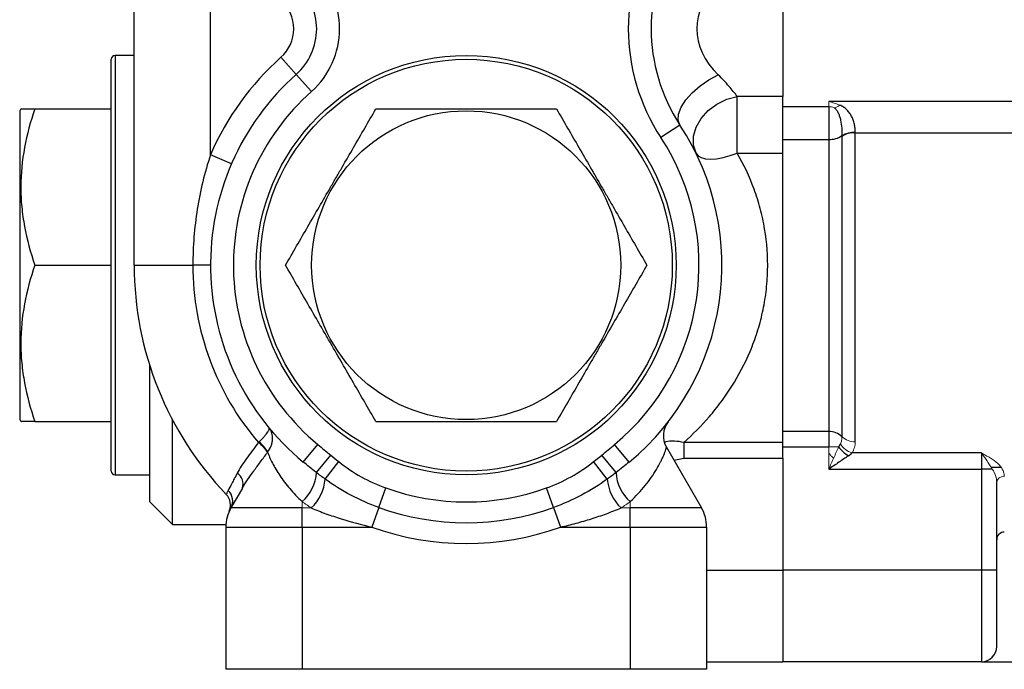
# Model space of a CAD drawing. Units: inches. Extents: x -56 to 45, y -21 to 33.
# Drawn here: x -4 to 1, y 19 to 23 of the extents above; entities that cross this region are included whole.
import ezdxf

# ---------------------------------------------------------------- set-up
doc = ezdxf.new("R2010")
doc.units = ezdxf.units.IN
doc.header["$MEASUREMENT"] = 0

msp = doc.modelspace()

# ---------------------------------------------------------------- linework, layer by layer
at = {"color": 7, "linetype": 'Continuous', "lineweight": 25}
for p, q in [((-3.0139, 21.25), (-3.0139, 26.1319)), ((-2.6202, 21.8205), (-2.6202, 23.1204)), ((0.3326, 22.8195), (0.3326, 22.1215)), ((-3.132, 20.187), (-3.132, 22.313)), ((-3.0139, 22.3327), (-3.1123, 22.3327)), ((-2.1782, 22.2352), (-2.2567, 22.3234)), ((-2.1782, 22.2352), (-2.0996, 22.147)), ((0.3326, 22.1215), (0.0967, 22.1215)), ((0.0967, 21.8289), (0.0967, 22.1215)), ((0.3326, 21.8289), (0.3326, 22.1215)), ((3.4646, 22.0952), (0.5688, 22.0952)), ((-3.5988, 22.0571), (-3.6045, 22.0472)), ((-3.6045, 22.0472), (-3.6045, 20.4528)), ((-3.5267, 22.0571), (-3.132, 22.0571)), ((0.5688, 22.0681), (0.3326, 22.0681)), ((0.5688, 22.0681), (0.5688, 21.8994)), ((-0.1987, 21.9736), (-0.2974, 21.9088)), ((0.3326, 21.8994), (0.5688, 21.8994)), ((0.5688, 21.8994), (0.5688, 20.3907)), ((0.637, 21.9146), (0.637, 20.3646)), ((0.7052, 20.3386), (0.7052, 21.9342)), ((0.7052, 21.9342), (3.4622, 21.9342)), ((-2.5118, 21.7736), (-2.6202, 21.8205)), ((0.0967, 21.8289), (0.3326, 21.8289)), ((0.3326, 20.3348), (0.3326, 21.8289)), ((-3.5267, 21.25), (-3.132, 21.25)), ((-3.0139, 21.25), (-2.7111, 21.25)), ((-2.6202, 21.25), (-2.7111, 21.25)), ((-2.9352, 20.7367), (-2.9352, 20.0295)), ((-3.6045, 20.4528), (-3.5988, 20.4429)), ((-3.5267, 20.4429), (-3.132, 20.4429)), ((-2.8171, 19.9114), (-2.8171, 20.4528)), ((0.5688, 20.3907), (0.3326, 20.3907)), ((0.5688, 20.3907), (0.5688, 20.3125)), ((-2.1421, 20.2338), (-2.0668, 20.3248)), ((-0.4605, 20.2338), (-0.5358, 20.3248)), ((0.3326, 20.3348), (-0.1793, 20.3348)), ((-0.1793, 20.3348), (-0.1793, 20.254)), ((0.3326, 20.254), (0.3326, 20.3348)), ((-2.0741, 20.1792), (-2.0004, 20.2696)), ((-0.5286, 20.1792), (-0.6023, 20.2696)), ((-0.2684, 20.3098), (-0.0875, 19.9965)), ((0.3326, 20.3125), (0.5688, 20.3125)), ((1.3562, 20.2804), (0.6884, 20.2804)), ((1.3562, 20.2804), (1.3562, 20.1973)), ((-2.0291, 20.1456), (-1.958, 20.2356)), ((-0.5735, 20.1456), (-0.6446, 20.2356)), ((-0.1793, 20.254), (0.3326, 20.254)), ((0.3326, 20.254), (0.3326, 19.6752)), ((-3.1123, 20.1673), (-2.9352, 20.1673)), ((0.5688, 20.1973), (1.3562, 20.1973)), ((1.4123, 20.1973), (1.3562, 20.1973)), ((1.3562, 20.1973), (1.3562, 19.6752)), ((1.4349, 19.6752), (1.4349, 20.1281)), ((-2.4558, 20.0992), (-2.5151, 19.9965)), ((-1.7519, 19.9991), (-1.7156, 20.1001)), ((-0.8507, 19.9991), (-0.8871, 20.1001)), ((-2.9352, 20.0295), (-2.8171, 19.9114)), ((-2.1478, 19.9965), (-2.5151, 19.9965)), ((-2.1478, 19.898), (-2.1478, 19.9965)), ((-1.7519, 19.9991), (-1.7883, 19.898)), ((-0.8507, 19.9991), (-0.8143, 19.898)), ((-0.0875, 19.9965), (-0.4549, 19.9965)), ((-0.4549, 19.898), (-0.4549, 19.9965)), ((-2.8171, 19.9114), (-2.541, 19.9114)), ((-2.5415, 19.898), (-2.1478, 19.898)), ((-2.5415, 19.898), (-2.5415, 19.1634)), ((-2.1478, 19.898), (-2.1478, 19.1634)), ((-2.1478, 19.898), (-1.7883, 19.898)), ((-0.8143, 19.898), (-0.4549, 19.898)), ((-0.4549, 19.898), (-0.4549, 19.1634)), ((-0.4549, 19.898), (-0.0611, 19.898)), ((-0.0611, 19.898), (-0.0611, 19.1634)), ((0.3326, 19.6752), (0.3326, 19.2028)), ((1.3562, 19.6752), (0.3326, 19.6752)), ((1.4349, 19.6752), (1.3562, 19.6752)), ((1.3562, 19.6752), (1.3562, 19.2028)), ((1.4349, 19.2815), (1.4349, 19.6752)), ((-0.0611, 19.2028), (0.3326, 19.2028)), ((1.3562, 19.2028), (0.3326, 19.2028)), ((1.3562, 19.2028), (3.1777, 19.2028)), ((-2.1478, 19.1634), (-2.5415, 19.1634)), ((-0.4549, 19.1634), (-2.1478, 19.1634)), ((-0.0611, 19.1634), (-0.4549, 19.1634))]:
    msp.add_line(p, q, dxfattribs=at)
at = {"color": 8, "linetype": 'Continuous', "lineweight": 25}
for p, q in [((-3.1123, 22.3327), (-3.1123, 20.1673)), ((-2.3338, 20.2956), (-2.3527, 20.3212)), ((-2.3287, 20.2908), (-2.3338, 20.2956)), ((-0.2305, 20.244), (-0.1793, 20.254)), ((1.4061, 20.2067), (1.4554, 20.2067)), ((-0.0611, 19.6752), (0.3326, 19.6752))]:
    msp.add_line(p, q, dxfattribs=at)
at = {"color": 144, "linetype": 'Continuous', "lineweight": 18}
for p, q in [((0.5688, 22.0952), (0.5688, 22.0681)), ((0.5688, 20.3125), (0.6196, 20.3125)), ((0.5688, 20.3125), (0.5688, 20.1973)), ((-2.1478, 20.0297), (-2.1478, 19.9965)), ((-0.4549, 20.0297), (-0.4549, 19.9965)), ((-2.1002, 19.9965), (-2.1478, 19.9965)), ((-0.4549, 19.9965), (-0.5024, 19.9965))]:
    msp.add_line(p, q, dxfattribs=at)
at = {"color": 7, "linetype": 'Continuous', "lineweight": 25, "flags": 128}
for points in [[(-0.1987, 21.9736), (-0.2077, 21.9993), (-0.2055, 22.0306), (-0.1921, 22.0659), (-0.1682, 22.1033), (-0.1352, 22.1406), (-0.0948, 22.1759), (-0.0493, 22.2072), (-0.0012, 22.2329)], [(-0.1156, 21.8276), (-0.1286, 21.87), (-0.1286, 21.9158), (-0.1154, 21.9626), (-0.09, 22.0075), (-0.0537, 22.048), (-0.0087, 22.0817), (0.0425, 22.1067), (0.0967, 22.1215)], [(-0.1156, 21.8276), (-0.1054, 21.8147), (-0.0893, 21.8053), (-0.0675, 21.7996), (-0.041, 21.7978), (-0.0103, 21.7999), (0.0236, 21.806), (0.0596, 21.8158), (0.0967, 21.8289)]]:
    msp.add_lwpolyline(points, dxfattribs=at)
at = {"color": 7, "linetype": 'Continuous', "lineweight": 25}
for radius in [1.0827, 1.063, 0.7972]:
    msp.add_circle((-1.3013, 21.25), radius, dxfattribs=at)
for centre, radius, start, end in [((0.5584, 22.4705), 1.0236, 146.724, 213.276), ((0.5584, 22.4705), 0.9055, 146.724, 213.276), ((-2.3876, 22.4705), 0.4331, 311.6699, 48.3301), ((-2.3876, 22.4705), 0.315, 311.6699, 48.3301), ((-2.3876, 22.4705), 0.1969, 311.6699, 48.3301), ((-3.1123, 22.313), 0.0197, 90, 180), ((-1.3013, 21.25), 1.437, 131.6699, 156.6077), ((-1.3013, 21.25), 1.3189, 131.6699, 230.3958), ((-1.3013, 21.25), 1.2008, 131.6699, 230.3958), ((-1.3013, 21.25), 1.3189, 309.6042, 33.276), ((-1.3013, 21.25), 1.2008, 309.6042, 33.276), ((0.5744, 22.008), 0.1088, 267.0595, 305.1529), ((-1.3013, 21.25), 1.7126, 180, 223.7322), ((-1.3013, 21.25), 1.4098, 180, 220.5042), ((-0.1661, 20.3689), 0.1181, 142.1807, 210), ((0.573, 20.2993), 0.0915, 45.5794, 92.6188), ((0.7469, 20.4018), 0.1555, 215.0579, 240.5666), ((-3.1123, 20.187), 0.0197, 180, 270), ((-2.5156, 20.1212), 0.0637, 339.7476, 59.0964), ((-2.2783, 20.187), 0.2044, 309.6836, 357.7866), ((-0.3246, 20.1868), 0.2041, 182.1482, 230.3456), ((-2.2616, 20.1649), 0.2333, 313.7757, 355.2483), ((-0.3411, 20.1649), 0.2333, 184.7517, 226.2243), ((-2.5957, 20.0117), 0.0787, 335.6505, 43.7322), ((-2.5808, 20.0326), 0.075, 331.1807, 46.5476), ((-1.3013, 21.25), 1.2223, 250.1889, 289.8111), ((-2.3446, 19.898), 0.1969, 150, 180), ((-1.3013, 21.25), 1.3296, 250.1889, 289.8111), ((-0.258, 19.898), 0.1969, 0, 30), ((-1.3013, 21.25), 1.437, 250.1889, 289.8111), ((1.4743, 19.8327), 0.0394, 90, 180), ((1.3562, 19.2815), 0.0787, 270, 0)]:
    msp.add_arc(centre, radius, start, end, dxfattribs=at)
at = {"color": 144, "linetype": 'Continuous', "lineweight": 18}
for centre, radius, start, end in [((0.5688, 21.9841), 0.0841, 70.1237, 90.0366), ((0.5868, 22.1255), 0.0632, 279.6587, 308.361), ((0.6977, 21.8254), 0.1116, 86.1422, 122.9412), ((0.6996, 21.825), 0.1093, 87.0653, 124.9253), ((-2.4832, 20.1874), 0.1835, 31.4648, 53.2045), ((-2.4686, 20.2103), 0.161, 27.4048, 52.2043), ((0.7278, 20.3921), 0.1185, 213.1105, 250.5605), ((0.701, 20.4299), 0.0915, 225.5794, 272.6188), ((1.4706, 20.1235), 0.036, 84.1388, 172.5875), ((-1.3013, 21.1909), 1.437, 233.911, 236.2249), ((-1.3013, 21.1909), 1.437, 303.7751, 306.089)]:
    msp.add_arc(centre, radius, start, end, dxfattribs=at)
at = {"color": 7, "linetype": 'Continuous', "lineweight": 25}
msp.add_ellipse((0.5584, 22.4705), major_axis=(0.6693, 0), ratio=0.647059, start_param=2.560817, end_param=3.722368, dxfattribs=at)
for points, knots in [([(0.0967, 22.1215), (0.0842, 22.1382), (0.0697, 22.1561), (0.0453, 22.1842), (0.0366, 22.1938), (0.0184, 22.2132), (0.0088, 22.223), (-0.0012, 22.2329)], [0, 0, 0, 0, 0.5, 0.5, 0.75, 0.75, 1, 1, 1, 1]), ([(-3.5267, 22.0571), (-3.5487, 21.9912), (-3.5668, 21.9248), (-3.5918, 21.7907), (-3.5987, 21.7229), (-3.5988, 21.6372), (-3.5984, 21.6199), (-3.5967, 21.5856), (-3.5955, 21.5685), (-3.5905, 21.5174), (-3.5857, 21.4835), (-3.5668, 21.3825), (-3.5487, 21.316), (-3.5267, 21.25)], [0, 0, 0, 0, 0.25, 0.25, 0.5, 0.5, 0.5625, 0.5625, 0.625, 0.625, 0.75, 0.75, 1, 1, 1, 1]), ([(-3.5935, 22.0571), (-3.5947, 22.0571), (-3.5975, 22.0571), (-3.5717, 22.0571), (-3.5418, 22.0571), (-3.5267, 22.0571)], [0, 0, 0, 0, 0.246042, 0.620987, 1, 1, 1, 1]), ([(-2.2333, 21.25), (-2.1952, 21.3159), (-2.1569, 21.3823), (-2.0795, 21.5164), (-2.0403, 21.5842), (-1.9908, 21.6699), (-1.9809, 21.6872), (-1.961, 21.7215), (-1.9512, 21.7386), (-1.9216, 21.7897), (-1.9021, 21.8236), (-1.8438, 21.9246), (-1.8054, 21.9911), (-1.7673, 22.0571)], [0, 0, 0, 0, 0.25, 0.25, 0.5, 0.5, 0.5625, 0.5625, 0.625, 0.625, 0.75, 0.75, 1, 1, 1, 1]), ([(-1.7673, 22.0571), (-1.7293, 22.0571), (-1.691, 22.0571), (-1.6137, 22.0571), (-1.5749, 22.0571), (-1.4582, 22.0571), (-1.38, 22.0571), (-1.2617, 22.0571), (-1.2222, 22.0571), (-1.1428, 22.0571), (-1.1036, 22.0571), (-0.987, 22.0571), (-0.9107, 22.0571), (-0.8353, 22.0571)], [0, 0, 0, 0, 0.125, 0.125, 0.25, 0.25, 0.5, 0.5, 0.625, 0.625, 0.75, 0.75, 1, 1, 1, 1]), ([(-0.8353, 22.0571), (-0.7973, 21.9912), (-0.759, 21.9248), (-0.6815, 21.7907), (-0.6424, 21.7229), (-0.5929, 21.6372), (-0.5829, 21.6199), (-0.5631, 21.5856), (-0.5532, 21.5685), (-0.5237, 21.5174), (-0.5042, 21.4835), (-0.4459, 21.3825), (-0.4075, 21.316), (-0.3694, 21.25)], [0, 0, 0, 0, 0.25, 0.25, 0.5, 0.5, 0.5625, 0.5625, 0.625, 0.625, 0.75, 0.75, 1, 1, 1, 1]), ([(0.5974, 22.0631), (0.602, 22.0596), (0.6059, 22.0555), (0.6126, 22.0463), (0.6155, 22.0412), (0.6207, 22.0302), (0.6229, 22.0243), (0.6267, 22.012), (0.6284, 22.0056), (0.6326, 21.9856), (0.6344, 21.972), (0.6367, 21.9444), (0.6372, 21.9313), (0.637, 21.9191)], [0, 0, 0, 0, 0.125, 0.125, 0.25, 0.25, 0.375, 0.375, 0.5, 0.5, 0.75, 0.75, 1, 1, 1, 1]), ([(0.7052, 21.9368), (0.7054, 21.9434), (0.7052, 21.9502), (0.7038, 21.9642), (0.7026, 21.9716), (0.6994, 21.986), (0.6974, 21.9931), (0.6923, 22.007), (0.6893, 22.0139), (0.6825, 22.0266), (0.6787, 22.0326), (0.6702, 22.0439), (0.6655, 22.0491), (0.6555, 22.0585), (0.6502, 22.0626), (0.6386, 22.07), (0.6325, 22.0732), (0.626, 22.0759)], [0, 0, 0, 0, 0.125, 0.125, 0.25, 0.25, 0.375, 0.375, 0.5, 0.5, 0.625, 0.625, 0.75, 0.75, 0.875, 0.875, 1, 1, 1, 1]), ([(-2.6202, 21.8205), (-2.6356, 21.7744), (-2.6488, 21.7279), (-2.6715, 21.6342), (-2.6809, 21.5869), (-2.6959, 21.4918), (-2.7016, 21.4438), (-2.7092, 21.3472), (-2.7111, 21.2986), (-2.7111, 21.25)], [0, 0, 0, 0, 0.25, 0.25, 0.5, 0.5, 0.75, 0.75, 1, 1, 1, 1]), ([(-0.1793, 20.3348), (-0.1329, 20.3758), (-0.0888, 20.4201), (-0.0264, 20.4924), (-0.0063, 20.5175), (0.0327, 20.5699), (0.0515, 20.5972), (0.1048, 20.6817), (0.1363, 20.7414), (0.1699, 20.8212), (0.1763, 20.8375), (0.1885, 20.8705), (0.1942, 20.8872), (0.2103, 20.9377), (0.2196, 20.9719), (0.2349, 21.0414), (0.241, 21.0768), (0.2476, 21.1306), (0.2494, 21.1487), (0.2521, 21.1852), (0.253, 21.2036), (0.2553, 21.2946), (0.2501, 21.3664), (0.2352, 21.4548), (0.2318, 21.4725), (0.2241, 21.5076), (0.2199, 21.5251), (0.2061, 21.5769), (0.1954, 21.6105), (0.1595, 21.7085), (0.1304, 21.7703), (0.0967, 21.8289)], [0, 0, 0, 0, 0.125, 0.125, 0.1875, 0.1875, 0.25, 0.25, 0.375, 0.375, 0.40625, 0.40625, 0.4375, 0.4375, 0.5, 0.5, 0.5625, 0.5625, 0.59375, 0.59375, 0.625, 0.625, 0.75, 0.75, 0.78125, 0.78125, 0.8125, 0.8125, 0.875, 0.875, 1, 1, 1, 1]), ([(-3.5267, 21.25), (-3.5487, 21.1841), (-3.5668, 21.1177), (-3.5918, 20.9836), (-3.5987, 20.9158), (-3.5988, 20.8301), (-3.5984, 20.8128), (-3.5967, 20.7785), (-3.5955, 20.7614), (-3.5905, 20.7103), (-3.5857, 20.6764), (-3.5668, 20.5754), (-3.5487, 20.5089), (-3.5267, 20.4429)], [0, 0, 0, 0, 0.25, 0.25, 0.5, 0.5, 0.5625, 0.5625, 0.625, 0.625, 0.75, 0.75, 1, 1, 1, 1]), ([(-1.7673, 20.4429), (-1.8053, 20.5088), (-1.8436, 20.5752), (-1.9211, 20.7093), (-1.9602, 20.7771), (-2.0097, 20.8628), (-2.0197, 20.8801), (-2.0395, 20.9144), (-2.0494, 20.9315), (-2.0789, 20.9827), (-2.0984, 21.0165), (-2.1568, 21.1175), (-2.1952, 21.184), (-2.2333, 21.25)], [0, 0, 0, 0, 0.25, 0.25, 0.5, 0.5, 0.5625, 0.5625, 0.625, 0.625, 0.75, 0.75, 1, 1, 1, 1]), ([(-0.3694, 21.25), (-0.4074, 21.1841), (-0.4457, 21.1177), (-0.5232, 20.9836), (-0.5623, 20.9158), (-0.6118, 20.8301), (-0.6218, 20.8128), (-0.6416, 20.7785), (-0.6515, 20.7614), (-0.681, 20.7103), (-0.7005, 20.6764), (-0.7588, 20.5754), (-0.7972, 20.5089), (-0.8353, 20.4429)], [0, 0, 0, 0, 0.25, 0.25, 0.5, 0.5, 0.5625, 0.5625, 0.625, 0.625, 0.75, 0.75, 1, 1, 1, 1]), ([(-3.5267, 20.4429), (-3.5416, 20.4429), (-3.5717, 20.4429), (-3.5974, 20.4429), (-3.5948, 20.4429), (-3.5938, 20.4429)], [0, 0, 0, 0, 0.375255, 0.753933, 1, 1, 1, 1]), ([(-1.7673, 20.4429), (-1.7293, 20.4429), (-1.691, 20.4429), (-1.6137, 20.4429), (-1.5749, 20.4429), (-1.4582, 20.4429), (-1.38, 20.4429), (-1.2617, 20.4429), (-1.2222, 20.4429), (-1.1428, 20.4429), (-1.1036, 20.4429), (-0.987, 20.4429), (-0.9107, 20.4429), (-0.8353, 20.4429)], [0, 0, 0, 0, 0.125, 0.125, 0.25, 0.25, 0.5, 0.5, 0.625, 0.625, 0.75, 0.75, 1, 1, 1, 1]), ([(-2.37, 20.3375), (-2.3609, 20.3461), (-2.3528, 20.3545), (-2.342, 20.3665), (-2.3387, 20.3703), (-2.3328, 20.3776), (-2.3301, 20.3811), (-2.3232, 20.3908), (-2.32, 20.3963), (-2.3176, 20.4029), (-2.3171, 20.4048), (-2.3171, 20.4079), (-2.3174, 20.4092), (-2.3182, 20.4101)], [0, 0, 0, 0, 0.25, 0.25, 0.375, 0.375, 0.5, 0.5, 0.75, 0.75, 0.875, 0.875, 1, 1, 1, 1]), ([(-2.3257, 20.2844), (-2.318, 20.2946), (-2.3119, 20.3055), (-2.3054, 20.3227), (-2.3037, 20.3284), (-2.3013, 20.3399), (-2.3005, 20.3456), (-2.2999, 20.357), (-2.3001, 20.3625), (-2.3014, 20.3732), (-2.3025, 20.3785), (-2.3055, 20.3885), (-2.3075, 20.3932), (-2.3122, 20.4021), (-2.315, 20.4063), (-2.3182, 20.4101)], [0, 0, 0, 0, 0.25, 0.25, 0.375, 0.375, 0.5, 0.5, 0.625, 0.625, 0.75, 0.75, 0.875, 0.875, 1, 1, 1, 1]), ([(-2.3732, 20.3344), (-2.3842, 20.3199), (-2.3949, 20.3058), (-2.4157, 20.2782), (-2.4259, 20.2645), (-2.4541, 20.2249), (-2.4704, 20.2001), (-2.4829, 20.1759)], [0, 0, 0, 0, 0.25, 0.25, 0.5, 0.5, 1, 1, 1, 1]), ([(-2.4558, 20.0992), (-2.4395, 20.1275), (-2.4196, 20.1566), (-2.3863, 20.2027), (-2.3746, 20.2185), (-2.3508, 20.2504), (-2.3387, 20.2666), (-2.3266, 20.2832)], [0, 0, 0, 0, 0.5, 0.5, 0.75, 0.75, 1, 1, 1, 1]), ([(-2.3257, 20.2844), (-2.3229, 20.2766), (-2.3193, 20.2676), (-2.3111, 20.2486), (-2.3063, 20.2386), (-2.2905, 20.2077), (-2.2777, 20.1859), (-2.2551, 20.1524), (-2.247, 20.1411), (-2.2299, 20.1186), (-2.2208, 20.1074), (-2.1922, 20.0739), (-2.1711, 20.0517), (-2.1478, 20.0297)], [0, 0, 0, 0, 0.125, 0.125, 0.25, 0.25, 0.5, 0.5, 0.625, 0.625, 0.75, 0.75, 1, 1, 1, 1]), ([(-0.4549, 20.0297), (-0.426, 20.0569), (-0.4005, 20.0845), (-0.3668, 20.1261), (-0.3563, 20.14), (-0.3369, 20.1678), (-0.328, 20.1816), (-0.312, 20.2084), (-0.3049, 20.2215), (-0.2955, 20.2404), (-0.2926, 20.2466), (-0.2872, 20.2586), (-0.2847, 20.2644), (-0.278, 20.281), (-0.2745, 20.2908), (-0.2709, 20.3017), (-0.27, 20.3047), (-0.2687, 20.3087), (-0.2684, 20.3098), (-0.2684, 20.3098)], [0, 0, 0, 0, 0.25, 0.25, 0.375, 0.375, 0.5, 0.5, 0.625, 0.625, 0.6875, 0.6875, 0.75, 0.75, 0.875, 0.875, 0.9375, 0.9375, 1, 1, 1, 1]), ([(0.6705, 20.2664), (0.6546, 20.2552), (0.6379, 20.2438), (0.6123, 20.2265), (0.6036, 20.2206), (0.5862, 20.209), (0.5774, 20.2031), (0.5688, 20.1973)], [0, 0, 0, 0, 0.5, 0.5, 0.75, 0.75, 1, 1, 1, 1]), ([(-2.4829, 20.1759), (-2.488, 20.166), (-2.4929, 20.1566), (-2.5021, 20.139), (-2.5063, 20.1308), (-2.518, 20.1085), (-2.5244, 20.0963), (-2.5292, 20.087)], [0, 0, 0, 0, 0.25, 0.25, 0.5, 0.5, 1, 1, 1, 1]), ([(-2.5292, 20.087), (-2.5327, 20.0804), (-2.535, 20.0752), (-2.5381, 20.068), (-2.5388, 20.0661), (-2.5388, 20.0661)], [0, 0, 0, 0, 0.5, 0.5, 1, 1, 1, 1]), ([(-2.1002, 19.9965), (-2.0754, 19.9861), (-2.0501, 19.9762), (-1.999, 19.9576), (-1.973, 19.9488), (-1.8945, 19.9242), (-1.8417, 19.9101), (-1.7883, 19.898)], [0, 0, 0, 0, 0.25, 0.25, 0.5, 0.5, 1, 1, 1, 1]), ([(-0.8143, 19.898), (-0.7876, 19.9041), (-0.761, 19.9106), (-0.708, 19.9248), (-0.6815, 19.9325), (-0.6294, 19.9489), (-0.6035, 19.9577), (-0.5525, 19.9762), (-0.5273, 19.9861), (-0.5024, 19.9965)], [0, 0, 0, 0, 0.25, 0.25, 0.5, 0.5, 0.75, 0.75, 1, 1, 1, 1])]:
    msp.add_open_spline(points, degree=3, knots=knots, dxfattribs=at)
at = {"color": 144, "linetype": 'Continuous', "lineweight": 18}
for points in [[(0.626, 22.0759), (0.6072, 22.0837), (0.588, 22.09), (0.5688, 22.0952)], [(0.637, 21.9191), (0.637, 21.9176), (0.637, 21.9161), (0.637, 21.9146)], [(0.7052, 21.9342), (0.7052, 21.935), (0.7052, 21.9359), (0.7052, 21.9368)], [(-2.37, 20.3375), (-2.3711, 20.3364), (-2.3721, 20.3354), (-2.3732, 20.3344)], [(-2.3266, 20.2832), (-2.3263, 20.2836), (-2.326, 20.284), (-2.3257, 20.2844)]]:
    msp.add_open_spline(points, degree=3, dxfattribs=at)
at = {"color": 7, "linetype": 'Continuous', "lineweight": 25}
for points in [[(-2.0668, 20.3248), (-2.0446, 20.3065), (-2.0227, 20.2878), (-2.0004, 20.2696)], [(-0.6023, 20.2696), (-0.5799, 20.2878), (-0.558, 20.3065), (-0.5358, 20.3248)], [(0.6286, 20.3274), (0.626, 20.3225), (0.6231, 20.3175), (0.6196, 20.3125)], [(-2.0004, 20.2696), (-1.9863, 20.2581), (-1.9722, 20.2468), (-1.958, 20.2356)], [(-0.6446, 20.2356), (-0.6304, 20.2468), (-0.6163, 20.2582), (-0.6023, 20.2696)], [(0.6705, 20.2664), (0.677, 20.271), (0.6829, 20.2757), (0.6884, 20.2804)], [(-2.0741, 20.1792), (-2.0983, 20.1978), (-2.1208, 20.2162), (-2.1421, 20.2338)], [(-1.958, 20.2356), (-1.8851, 20.1771), (-1.8041, 20.1316), (-1.7156, 20.1001)], [(-0.8871, 20.1001), (-0.7977, 20.1319), (-0.7172, 20.1775), (-0.6446, 20.2356)], [(-0.4605, 20.2338), (-0.4818, 20.2162), (-0.5043, 20.1978), (-0.5286, 20.1792)], [(-2.0291, 20.1456), (-2.0443, 20.1566), (-2.0593, 20.1678), (-2.0741, 20.1792)], [(-0.5286, 20.1792), (-0.5433, 20.1678), (-0.5583, 20.1566), (-0.5735, 20.1456)], [(-1.7519, 19.9991), (-1.8498, 20.0339), (-1.9458, 20.0848), (-2.0291, 20.1456)], [(-0.5735, 20.1456), (-0.6565, 20.0851), (-0.7519, 20.0343), (-0.8507, 19.9991)]]:
    msp.add_open_spline(points, degree=3, dxfattribs=at)
at = {"color": 8, "linetype": 'Continuous', "lineweight": 25}
msp.add_open_spline([(-0.1793, 20.3348), (-0.2114, 20.3405), (-0.2454, 20.3467), (-0.2757, 20.3362), (-0.2773, 20.3356)], degree=3, knots=[0, 0, 0, 0, 0.945369, 1, 1, 1, 1], dxfattribs=at)
at = {"color": 144, "linetype": 'Continuous', "lineweight": 18}
for points, knots in [([(0.637, 20.3646), (0.637, 20.3585), (0.6364, 20.3522), (0.6338, 20.3397), (0.6317, 20.3333), (0.6286, 20.3274)], [0, 0, 0, 0, 0.5, 0.5, 1, 1, 1, 1]), ([(0.6884, 20.2804), (0.6942, 20.2893), (0.6984, 20.2988), (0.7038, 20.3182), (0.7052, 20.3283), (0.7052, 20.3386)], [0, 0, 0, 0, 0.5, 0.5, 1, 1, 1, 1]), ([(0.6196, 20.3125), (0.6117, 20.2939), (0.6033, 20.2748), (0.5862, 20.2363), (0.5775, 20.2167), (0.5688, 20.1973)], [0, 0, 0, 0, 0.5, 0.5, 1, 1, 1, 1]), ([(0.594, 20.2541), (0.5929, 20.2548), (0.5871, 20.2584), (0.5804, 20.2655), (0.5735, 20.2741), (0.5703, 20.2789), (0.5688, 20.2815), (0.5688, 20.2816)], [0, 0, 0, 0, 0.109855, 0.541985, 0.764258, 0.988556, 1, 1, 1, 1]), ([(1.4404, 20.2265), (1.4287, 20.2369), (1.4153, 20.2462), (1.3938, 20.2594), (1.3864, 20.2636), (1.3714, 20.2721), (1.3637, 20.2762), (1.3562, 20.2804)], [0, 0, 0, 0, 0.5, 0.5, 0.75, 0.75, 1, 1, 1, 1]), ([(1.4123, 20.1973), (1.4036, 20.2121), (1.394, 20.2268), (1.3799, 20.2479), (1.3751, 20.2548), (1.3657, 20.268), (1.3609, 20.2744), (1.3562, 20.2804)], [0, 0, 0, 0, 0.5, 0.5, 0.75, 0.75, 1, 1, 1, 1]), ([(1.4743, 20.1593), (1.4743, 20.1651), (1.4735, 20.1708), (1.4707, 20.1824), (1.4685, 20.1882), (1.46, 20.2054), (1.4517, 20.2164), (1.4404, 20.2265)], [0, 0, 0, 0, 0.25, 0.25, 0.5, 0.5, 1, 1, 1, 1]), ([(1.4123, 20.1973), (1.4201, 20.1865), (1.4256, 20.1751), (1.433, 20.1516), (1.4349, 20.1398), (1.4349, 20.1281)], [0, 0, 0, 0, 0.5, 0.5, 1, 1, 1, 1])]:
    msp.add_open_spline(points, degree=3, knots=knots, dxfattribs=at)

doc.saveas('drawing.dxf')
